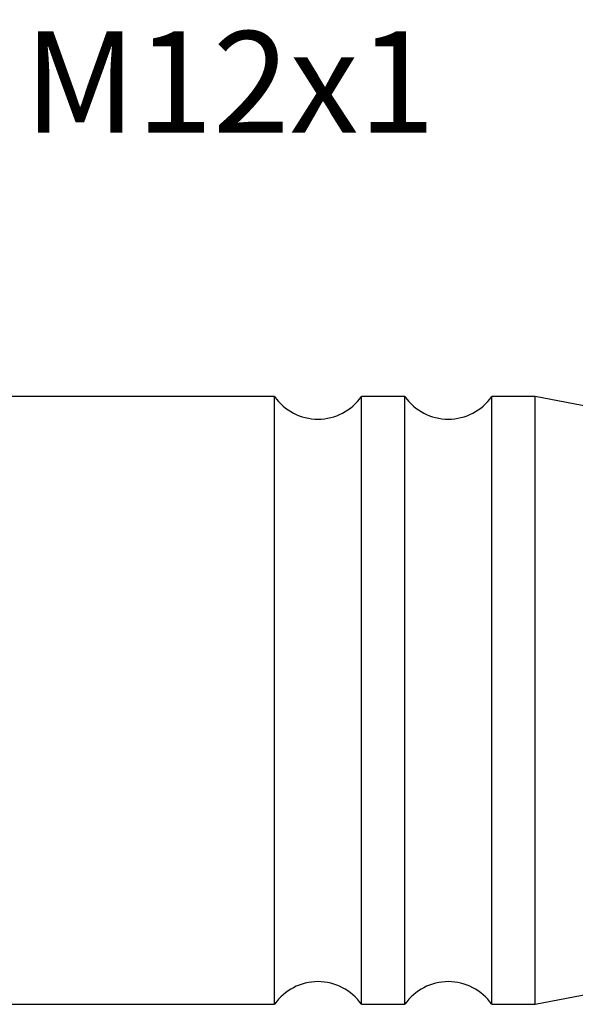
# Model space of a CAD drawing. Units: inches. Extents: x 0.4 to 16.6, y 0.2 to 10.8.
# Drawn here: x 5.9 to 6.6, y 5.8 to 7.1 of the extents above; entities that cross this region are included whole.
import ezdxf

# ---------------------------------------------------------------- set-up
doc = ezdxf.new("R2010")
doc.units = ezdxf.units.IN
doc.header["$MEASUREMENT"] = 0
doc.styles.add('SLDTEXTSTYLE0', font='TXT', dxfattribs={"width": 0.75})
doc.dimstyles.new('SLDDIMSTYLE1', dxfattribs={"dimtxt": 0.166667, "dimasz": 0.156, "dimexe": 0, "dimexo": 0.0625, "dimgap": 0.041667, "dimtad": 0, "dimtih": 1, "dimtoh": 1, "dimdec": 1, "dimlfac": 0.666667, "dimrnd": 1e-09, "dimzin": 12, "dimdsep": 46, "dimtxsty": 'SLDTEXTSTYLE0', "dimsah": 1, "dimcen": 0.09, "dimadec": 0, "dimazin": 3, "dimtfac": 1, "dimtdec": 1, "dimtofl": 0, "dimtmove": 0, "dimatfit": 3, "dimfxl": 0, "dimfrac": 2, "dimtolj": 1, "dimtzin": 12, "dimarcsym": 0})

# ---------------------------------------------------------------- blocks, each defined once
blk = doc.blocks.new('_D_1')
at = {"color": 11, "linetype": 'Continuous', "lineweight": 0}
for p, q in [((6.1818, 7.8153), (6.1311, 7.8153)), ((6.1311, 7.8153), (6.1311, 7.5505)), ((6.4281, 7.8153), (6.4788, 7.8153)), ((6.4788, 7.8153), (6.4788, 7.5505)), ((4.997, 6.5361), (4.997, 7.6968)), ((7.5211, 6.5577), (7.5211, 7.6968)), ((4.997, 7.5718), (5.9851, 7.5718)), ((7.5211, 7.5718), (6.6247, 7.5718)), ((6.1311, 7.5505), (6.1818, 7.5505)), ((6.4788, 7.5505), (6.4281, 7.5505))]:
    blk.add_line(p, q, dxfattribs=at)
at = {"color": 11, "linetype": 'Continuous', "lineweight": 18}
for points in [[(4.997, 7.5718), (5.153, 7.5458), (5.153, 7.5978)], [(7.5211, 7.5718), (7.3651, 7.5978), (7.3651, 7.5458)]]:
    blk.add_solid(points, dxfattribs=at)
at = {"color": 11, "linetype": 'Continuous', "lineweight": 18, "char_height": 0.16667, "attachment_point": 1, "style": 'SLDTEXTSTYLE0'}
for s, insert in [('43', (6.1818, 7.7654)), ('1.7', (6.1511, 7.5094))]:
    blk.add_mtext(s, dxfattribs=dict(at, insert=insert))

msp = doc.modelspace()

# ---------------------------------------------------------------- linework, layer by layer
at = {"color": 7, "linetype": 'Continuous', "lineweight": 25}
for p, q in [((6.2218, 6.595), (5.8003, 6.595)), ((6.2218, 6.5622), (6.2218, 6.595)), ((6.3989, 6.595), (6.3399, 6.595)), ((6.3399, 6.5622), (6.3399, 6.595)), ((6.3989, 6.5622), (6.3989, 6.595)), ((6.5761, 6.595), (6.517, 6.595)), ((6.517, 6.5622), (6.517, 6.595)), ((6.8131, 6.5491), (6.5761, 6.595)), ((6.5761, 6.5622), (6.5761, 6.595)), ((6.2218, 5.7682), (6.2218, 6.5622)), ((6.3399, 5.7682), (6.3399, 6.5622)), ((6.3989, 5.7682), (6.3989, 6.5622)), ((6.517, 5.7682), (6.517, 6.5622)), ((6.5761, 5.7682), (6.5761, 6.5622)), ((6.5761, 5.7682), (6.8131, 5.8141)), ((5.8003, 5.7682), (6.2218, 5.7682)), ((6.3399, 5.7682), (6.3989, 5.7682)), ((6.517, 5.7682), (6.5761, 5.7682))]:
    msp.add_line(p, q, dxfattribs=at)
for centre, start, end in [((6.2808, 6.6362), 214.8943, 325.1057), ((6.458, 6.6362), 214.8943, 325.1057), ((6.2808, 5.727), 34.8944, 145.1056), ((6.458, 5.727), 34.8944, 145.1056)]:
    msp.add_arc(centre, 0.072, start, end, dxfattribs=at)

# ---------------------------------------------------------------- texts
at = {"color": 7, "linetype": 'Continuous', "lineweight": 0, "insert": (5.8809, 7.0919), "char_height": 0.1378, "attachment_point": 1, "style": 'SLDTEXTSTYLE0'}
msp.add_mtext('M12x1', dxfattribs=at)

# ---------------------------------------------------------------- dimensions: what is measured, and where the dimension line sits
at = {"color": 11, "linetype": 'Continuous', "lineweight": 18}
dim = msp.add_linear_dim(base=(7.5211, 7.5718), p1=(4.997, 6.4861), p2=(7.5211, 6.5077), dimstyle='SLDDIMSTYLE1', dxfattribs=at)
dim.commit()
dim.dimension.update_dxf_attribs({"geometry": '_D_1', "text_midpoint": (6.3049, 7.5718), "dimtype": 160})

doc.saveas('drawing.dxf')
